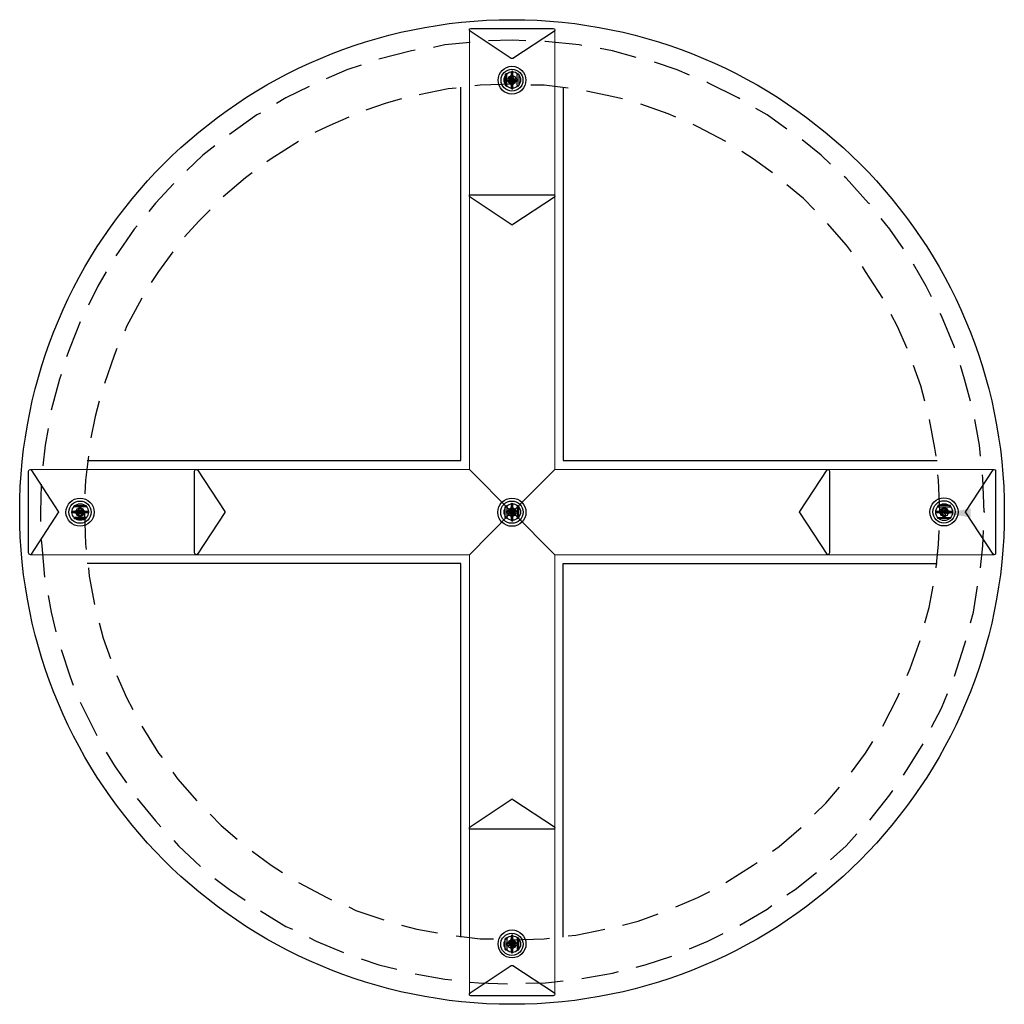
# Model space of a CAD drawing. Units: inches. Extents: x -13 to 13.4, y -13.4 to 13.
import ezdxf

# ---------------------------------------------------------------- set-up
doc = ezdxf.new("R2010")
doc.units = ezdxf.units.IN
doc.layers.add('PDF12_Geometry', color=6, linetype='Continuous')
doc.layers.add('PDF12_Solid Fills', color=7, linetype='Continuous')

msp = doc.modelspace()

# ---------------------------------------------------------------- linework, layer by layer
at = {"layer": 'PDF12_Geometry', "color": 7, "lineweight": 5}
for points in [[(-0.925, 12.72), (-0.925, 8.273), (-0.925, 0.952), (0.187, -0.175), (-0.925, 0.952), (-8.246, 0.952), (-12.692, 0.952)], [(13.114, 0.952), (8.683, 0.952), (1.362, 0.952), (0.235, -0.175), (1.362, 0.952), (1.362, 8.273), (1.362, 12.704)], [(-0.925, 0.952), (0.187, -0.175), (-0.925, 0.952)], [(1.362, 0.952), (0.235, -0.175), (1.362, 0.952)], [(-12.692, -1.335), (-8.246, -1.335), (-0.925, -1.335), (0.187, -0.207), (-0.925, -1.335), (-0.925, -8.656), (-0.925, -13.102)], [(-0.925, -1.335), (0.187, -0.207), (-0.925, -1.335)], [(1.362, -1.335), (0.235, -0.207), (1.362, -1.335)], [(1.362, -13.102), (1.362, -8.656), (1.362, -1.335), (0.235, -0.207), (1.362, -1.335), (8.683, -1.335), (13.114, -1.335)]]:
    msp.add_lwpolyline(points, dxfattribs=at)
at = {"layer": 'PDF12_Geometry', "color": 7, "lineweight": 25}
for points in [[(1.315, 12.768), (1.346, 12.752), (1.362, 12.72), (1.346, 12.688), (0.235, 11.958), (0.187, 11.958), (-0.909, 12.688), (-0.925, 12.72), (-0.925, 12.752), (-0.893, 12.768)], [(0.235, 11.164), (0.235, 11.592), (0.235, 11.608), (0.219, 11.624), (0.203, 11.608), (0.187, 11.592), (0.187, 11.164), (0.203, 11.148), (0.235, 11.148)], [(0.028, 11.529), (0.028, 11.243), (0.044, 11.227), (0.06, 11.211), (0.076, 11.227), (0.076, 11.243), (0.076, 11.529), (0.076, 11.545), (0.06, 11.545), (0.044, 11.545)], [(0.282, 11.418), (0.346, 11.418), (0.346, 11.354), (0.282, 11.354), (0.251, 11.338), (0.235, 11.307), (0.235, 11.243), (0.187, 11.243), (0.187, 11.307), (0.171, 11.338), (0.139, 11.354), (0.076, 11.354), (0.076, 11.418), (0.139, 11.418), (0.171, 11.418), (0.187, 11.465), (0.187, 11.513), (0.235, 11.513), (0.235, 11.465), (0.251, 11.418)], [(0.092, 11.386), (0.124, 11.307), (0.219, 11.259), (0.298, 11.307), (0.33, 11.386), (0.298, 11.465), (0.219, 11.497), (0.124, 11.465)], [(0.251, 11.402), (0.267, 11.402), (0.267, 11.37), (0.251, 11.37), (0.235, 11.37), (0.219, 11.354), (0.219, 11.322), (0.203, 11.322), (0.203, 11.354), (0.203, 11.37), (0.187, 11.37), (0.155, 11.37), (0.155, 11.402), (0.187, 11.402), (0.203, 11.402), (0.203, 11.418), (0.203, 11.434), (0.219, 11.434), (0.219, 11.418), (0.235, 11.402)], [(0.346, 11.529), (0.362, 11.545), (0.378, 11.545), (0.394, 11.529), (0.394, 11.243), (0.378, 11.227), (0.378, 11.211), (0.362, 11.227), (0.346, 11.243)], [(1.315, 8.305), (1.346, 8.305), (1.362, 8.273), (1.346, 8.242), (0.235, 7.511), (0.219, 7.495), (0.187, 7.511), (-0.909, 8.242), (-0.925, 8.273), (-0.925, 8.305), (-0.893, 8.305)], [(-12.74, 0.905), (-12.724, 0.936), (-12.692, 0.952), (-12.676, 0.936), (-11.946, -0.175), (-11.93, -0.191), (-11.946, -0.207), (-12.676, -1.319), (-12.692, -1.335), (-12.724, -1.319), (-12.74, -1.287)], [(-8.293, 0.905), (-8.277, 0.936), (-8.246, 0.952), (-8.214, 0.936), (-7.483, -0.175), (-7.483, -0.207), (-8.214, -1.319), (-8.246, -1.335), (-8.277, -1.319), (-8.293, -1.287)], [(8.715, -1.287), (8.699, -1.319), (8.667, -1.335), (8.652, -1.319), (7.921, -0.207), (7.905, -0.191), (7.921, -0.175), (8.652, 0.936), (8.667, 0.952), (8.699, 0.936), (8.715, 0.905)], [(13.162, -1.287), (13.162, -1.319), (13.13, -1.335), (13.098, -1.319), (12.368, -0.207), (12.352, -0.191), (12.368, -0.175), (13.098, 0.936), (13.13, 0.952), (13.162, 0.936), (13.162, 0.905)], [(0.187, 0.031), (0.187, -0.413), (0.203, -0.429), (0.235, -0.429), (0.235, -0.413), (0.235, 0.031), (0.219, 0.047), (0.203, 0.031)], [(-11.152, -0.175), (-11.581, -0.175), (-11.596, -0.175), (-11.596, -0.191), (-11.596, -0.207), (-11.581, -0.207), (-11.152, -0.207), (-11.136, -0.207), (-11.12, -0.191), (-11.136, -0.175)], [(-11.517, -0.048), (-11.533, -0.032), (-11.517, -0.016), (-11.215, -0.016), (-11.199, -0.016), (-11.199, -0.032), (-11.199, -0.048), (-11.215, -0.048)], [(-11.39, -0.112), (-11.39, -0.064), (-11.342, -0.064), (-11.342, -0.112), (-11.326, -0.144), (-11.295, -0.159), (-11.231, -0.159), (-11.231, -0.223), (-11.295, -0.223), (-11.326, -0.239), (-11.342, -0.271), (-11.342, -0.318), (-11.39, -0.318), (-11.39, -0.271), (-11.406, -0.239), (-11.438, -0.223), (-11.501, -0.223), (-11.501, -0.159), (-11.438, -0.159), (-11.406, -0.144)], [(-11.358, -0.302), (-11.279, -0.271), (-11.247, -0.191), (-11.279, -0.112), (-11.358, -0.08), (-11.453, -0.112), (-11.485, -0.191), (-11.453, -0.271)], [(-11.374, -0.159), (-11.374, -0.144), (-11.358, -0.144), (-11.358, -0.159), (-11.342, -0.175), (-11.326, -0.175), (-11.311, -0.175), (-11.311, -0.207), (-11.326, -0.207), (-11.342, -0.207), (-11.358, -0.223), (-11.358, -0.239), (-11.374, -0.239), (-11.374, -0.223), (-11.374, -0.207), (-11.39, -0.207), (-11.422, -0.207), (-11.422, -0.175), (-11.374, -0.175)], [(0.076, -0.334), (0.076, -0.35), (0.06, -0.366), (0.044, -0.35), (0.028, -0.334), (0.028, -0.048), (0.044, -0.032), (0.06, -0.016), (0.076, -0.032), (0.076, -0.048)], [(0.139, -0.223), (0.076, -0.223), (0.076, -0.159), (0.139, -0.159), (0.171, -0.144), (0.187, -0.112), (0.187, -0.064), (0.235, -0.064), (0.235, -0.112), (0.251, -0.144), (0.282, -0.159), (0.346, -0.159), (0.346, -0.223), (0.282, -0.223), (0.251, -0.239), (0.235, -0.271), (0.235, -0.318), (0.187, -0.318), (0.187, -0.271), (0.171, -0.239)], [(0.33, -0.191), (0.298, -0.112), (0.219, -0.08), (0.124, -0.112), (0.092, -0.191), (0.124, -0.271), (0.219, -0.302), (0.298, -0.271)], [(0.187, -0.207), (0.155, -0.207), (0.155, -0.175), (0.187, -0.175), (0.203, -0.175), (0.203, -0.159), (0.203, -0.144), (0.219, -0.144), (0.219, -0.159), (0.235, -0.175), (0.251, -0.175), (0.267, -0.175), (0.267, -0.207), (0.251, -0.207), (0.235, -0.207), (0.219, -0.223), (0.219, -0.239), (0.203, -0.239), (0.203, -0.207)], [(0.394, -0.334), (0.394, -0.048), (0.378, -0.032), (0.378, -0.016), (0.362, -0.032), (0.346, -0.048), (0.346, -0.334), (0.362, -0.35), (0.378, -0.366), (0.378, -0.35)], [(11.574, -0.207), (12.002, -0.207), (12.018, -0.207), (12.018, -0.191), (12.018, -0.175), (12.002, -0.175), (11.574, -0.175), (11.558, -0.175), (11.558, -0.191), (11.558, -0.207)], [(11.939, -0.016), (11.621, -0.016), (11.621, -0.032), (11.621, -0.048), (11.637, -0.048), (11.939, -0.048), (11.955, -0.048), (11.955, -0.032), (11.955, -0.016)], [(11.812, -0.271), (11.812, -0.318), (11.764, -0.318), (11.764, -0.271), (11.748, -0.239), (11.717, -0.223), (11.653, -0.223), (11.653, -0.159), (11.717, -0.159), (11.748, -0.144), (11.764, -0.112), (11.764, -0.064), (11.812, -0.064), (11.812, -0.112), (11.828, -0.144), (11.86, -0.159), (11.923, -0.159), (11.923, -0.223), (11.86, -0.223), (11.828, -0.239)], [(11.796, -0.08), (11.701, -0.112), (11.669, -0.191), (11.701, -0.271), (11.796, -0.302), (11.875, -0.271), (11.907, -0.191), (11.875, -0.112)], [(11.764, -0.207), (11.78, -0.207), (11.78, -0.223), (11.78, -0.239), (11.796, -0.239), (11.796, -0.223), (11.812, -0.207), (11.844, -0.207), (11.844, -0.175), (11.812, -0.175), (11.796, -0.159), (11.796, -0.144), (11.78, -0.144), (11.78, -0.159), (11.78, -0.175), (11.764, -0.175), (11.732, -0.175), (11.732, -0.207)], [(-11.517, -0.366), (-11.199, -0.366), (-11.199, -0.35), (-11.199, -0.334), (-11.215, -0.334), (-11.517, -0.334), (-11.533, -0.35)], [(11.939, -0.334), (11.955, -0.334), (11.955, -0.35), (11.955, -0.366), (11.939, -0.366), (11.637, -0.366), (11.621, -0.366), (11.621, -0.35), (11.621, -0.334), (11.637, -0.334)], [(-0.893, -8.687), (-0.925, -8.687), (-0.925, -8.656), (-0.909, -8.624), (0.187, -7.893), (0.219, -7.877), (0.235, -7.893), (1.346, -8.624), (1.362, -8.656), (1.346, -8.687), (1.315, -8.687)], [(0.076, -11.911), (0.076, -11.927), (0.044, -11.927), (0.028, -11.911), (0.028, -11.625), (0.044, -11.609), (0.06, -11.594), (0.076, -11.609), (0.076, -11.625)], [(0.187, -11.546), (0.187, -11.991), (0.203, -11.991), (0.219, -12.006), (0.235, -11.991), (0.235, -11.546), (0.235, -11.53), (0.219, -11.53), (0.203, -11.53)], [(0.394, -11.911), (0.394, -11.625), (0.378, -11.609), (0.378, -11.594), (0.362, -11.609), (0.346, -11.625), (0.346, -11.911), (0.362, -11.927), (0.378, -11.927)], [(0.139, -11.8), (0.076, -11.8), (0.076, -11.736), (0.139, -11.736), (0.171, -11.721), (0.187, -11.689), (0.187, -11.625), (0.235, -11.625), (0.235, -11.689), (0.251, -11.721), (0.282, -11.736), (0.346, -11.736), (0.346, -11.8), (0.282, -11.8), (0.251, -11.816), (0.235, -11.848), (0.235, -11.895), (0.187, -11.895), (0.187, -11.848), (0.171, -11.816)], [(0.33, -11.768), (0.298, -11.689), (0.219, -11.641), (0.124, -11.689), (0.092, -11.768), (0.124, -11.848), (0.219, -11.879), (0.298, -11.848)], [(0.187, -11.784), (0.155, -11.784), (0.155, -11.752), (0.187, -11.752), (0.203, -11.752), (0.203, -11.736), (0.203, -11.721), (0.219, -11.721), (0.219, -11.736), (0.235, -11.752), (0.251, -11.752), (0.267, -11.752), (0.267, -11.784), (0.251, -11.784), (0.235, -11.784), (0.219, -11.8), (0.219, -11.816), (0.203, -11.816), (0.203, -11.784)], [(-0.893, -13.15), (-0.925, -13.134), (-0.925, -13.102), (-0.909, -13.07), (0.187, -12.34), (0.235, -12.34), (1.346, -13.07), (1.362, -13.102), (1.346, -13.134), (1.315, -13.15)]]:
    msp.add_lwpolyline(points, close=True, dxfattribs=at)
for points in [[(0.584, 12.434), (0.219, 12.45), (-0.416, 12.434)], [(2.077, 12.307), (2.013, 12.323), (1.108, 12.418), (1.092, 12.418)], [(-2.386, 12.18), (-2.481, 12.164), (-3.354, 11.942)], [(-0.909, 12.386), (-1.592, 12.323), (-1.893, 12.259)], [(3.538, 11.989), (2.903, 12.164), (2.569, 12.228)], [(-3.831, 11.783), (-4.212, 11.656), (-4.768, 11.418)], [(4.967, 11.513), (4.634, 11.656), (4.03, 11.862)], [(0.219, 11.481), (0.139, 11.449), (0.108, 11.386), (0.139, 11.307), (0.219, 11.291), (0.282, 11.307), (0.314, 11.386)], [(-11.168, 1.19), (-1.163, 1.19), (-1.163, 11.195)], [(-5.228, 11.211), (-5.848, 10.91), (-6.102, 10.751)], [(-1.29, 11.164), (-1.496, 11.148), (-2.274, 10.989)], [(0.219, 11.275), (-0.639, 11.243), (-0.782, 11.227)], [(1.712, 11.164), (1.076, 11.243), (0.711, 11.243)], [(1.585, 11.195), (1.585, 1.19), (11.605, 1.19)], [(3.173, 10.878), (2.76, 10.973), (2.204, 11.084)], [(6.317, 10.878), (6.269, 10.91), (5.46, 11.307), (5.428, 11.322)], [(-2.751, 10.878), (-3.164, 10.767), (-3.704, 10.576)], [(4.602, 10.385), (4.396, 10.481), (3.665, 10.735)], [(7.572, 10.068), (7.048, 10.449), (6.746, 10.624)], [(-6.53, 10.497), (-6.626, 10.449), (-7.356, 9.925)], [(-4.164, 10.385), (-4.752, 10.131), (-5.069, 9.973)], [(5.936, 9.734), (5.19, 10.131), (5.063, 10.195)], [(8.747, 9.131), (8.493, 9.369), (7.985, 9.782)], [(-7.753, 9.623), (-8.071, 9.369), (-8.5, 8.956)], [(-5.514, 9.734), (-6.245, 9.274), (-6.356, 9.194)], [(7.191, 8.893), (6.667, 9.274), (6.365, 9.464)], [(-6.753, 8.893), (-6.927, 8.766), (-7.531, 8.257)], [(9.795, 8.067), (9.763, 8.083), (9.16, 8.75), (9.112, 8.797)], [(-8.849, 8.607), (-9.341, 8.083), (-9.516, 7.86)], [(8.318, 7.908), (8.016, 8.21), (7.572, 8.575)], [(-7.88, 7.908), (-8.182, 7.606), (-8.563, 7.178)], [(10.7, 6.86), (10.335, 7.384), (10.097, 7.67)], [(-9.834, 7.479), (-9.913, 7.384), (-10.405, 6.669)], [(9.303, 6.781), (9.176, 6.955), (8.667, 7.543)], [(-8.881, 6.781), (-9.262, 6.256), (-9.453, 5.955)], [(10.144, 5.542), (9.684, 6.256), (9.604, 6.383)], [(11.447, 5.574), (11.304, 5.859), (10.97, 6.447)], [(-10.659, 6.241), (-10.882, 5.859), (-11.136, 5.351)], [(-9.707, 5.542), (-10.119, 4.78), (-10.167, 4.652)], [(10.796, 4.192), (10.541, 4.78), (10.367, 5.097)], [(12.066, 4.208), (12.066, 4.224), (11.717, 5.065), (11.685, 5.129)], [(-11.358, 4.907), (-11.628, 4.224), (-11.723, 3.97)], [(-10.374, 4.192), (-10.453, 4.001), (-10.707, 3.255)], [(11.272, 2.779), (11.161, 3.191), (10.97, 3.731)], [(12.495, 2.779), (12.336, 3.366), (12.225, 3.731)], [(-11.866, 3.493), (-11.914, 3.366), (-12.136, 2.54)], [(-10.85, 2.779), (-10.961, 2.366), (-11.072, 1.794)], [(11.574, 1.302), (11.542, 1.524), (11.399, 2.286)], [(12.765, 1.302), (12.733, 1.603), (12.606, 2.286)], [(-12.216, 2.048), (-12.295, 1.603), (-12.359, 1.048)], [(-11.136, 1.302), (-11.215, 0.666), (-11.231, 0.301)], [(11.685, -0.191), (11.669, -0.191), (11.637, 0.666), (11.621, 0.809)], [(12.876, -0.191), (12.86, -0.191), (12.828, 0.714), (12.812, 0.809)], [(-12.406, 0.555), (-12.422, -0.191), (-12.422, -0.445)], [(-11.453, -0.191), (-11.438, -0.255), (-11.358, -0.286), (-11.295, -0.255), (-11.263, -0.191), (-11.295, -0.128), (-11.358, -0.096)], [(-11.247, -0.191), (-11.215, -1.049), (-11.199, -1.192)], [(0.219, -0.286), (0.282, -0.255), (0.314, -0.191), (0.282, -0.128), (0.219, -0.096), (0.139, -0.128), (0.108, -0.191)], [(11.891, -0.191), (11.86, -0.128), (11.796, -0.096), (11.717, -0.128), (11.685, -0.191), (11.717, -0.255), (11.796, -0.286)], [(11.812, -0.175), (11.828, -0.175)], [(11.574, -1.684), (11.637, -1.049), (11.653, -0.683)], [(12.765, -1.684), (12.828, -1.096), (12.844, -0.683)], [(-12.406, -0.938), (-12.39, -1.096), (-12.311, -1.938)], [(-1.163, -11.578), (-1.163, -1.573), (-11.168, -1.573)], [(1.585, -11.578), (1.585, -1.573), (11.605, -1.573)], [(-11.136, -1.684), (-11.12, -1.906), (-10.977, -2.669)], [(11.272, -3.161), (11.383, -2.748), (11.494, -2.176)], [(12.495, -3.161), (12.574, -2.875), (12.685, -2.176)], [(-12.216, -2.43), (-12.136, -2.875), (-12.009, -3.399)], [(-10.85, -3.161), (-10.739, -3.574), (-10.548, -4.114)], [(10.796, -4.574), (10.875, -4.384), (11.145, -3.637)], [(12.066, -4.59), (12.336, -3.748), (12.368, -3.637)], [(-11.866, -3.875), (-11.628, -4.606), (-11.549, -4.828)], [(-10.374, -4.574), (-10.119, -5.162), (-9.945, -5.479)], [(10.144, -5.924), (10.541, -5.162), (10.589, -5.035)], [(11.447, -5.956), (11.717, -5.448), (11.875, -5.051)], [(-11.358, -5.289), (-11.279, -5.448), (-10.914, -6.178)], [(-9.707, -5.924), (-9.262, -6.655), (-9.167, -6.766)], [(9.303, -7.163), (9.684, -6.655), (9.874, -6.337)], [(10.7, -7.242), (10.843, -7.02), (11.224, -6.401)], [(-10.659, -6.623), (-10.421, -7.02), (-10.119, -7.449)], [(-8.881, -7.163), (-8.754, -7.338), (-8.23, -7.925)], [(8.318, -8.29), (8.62, -7.989), (8.985, -7.56)], [(-9.834, -7.862), (-9.341, -8.465), (-9.198, -8.624)], [(9.795, -8.449), (10.335, -7.766), (10.414, -7.655)], [(-7.88, -8.29), (-7.579, -8.592), (-7.15, -8.957)], [(7.191, -9.275), (7.365, -9.148), (7.953, -8.64)], [(8.747, -9.513), (9.16, -9.132), (9.446, -8.814)], [(-8.849, -8.989), (-8.722, -9.132), (-8.134, -9.688)], [(-6.753, -9.275), (-6.245, -9.656), (-5.943, -9.847)], [(5.936, -10.117), (6.667, -9.656), (6.778, -9.577)], [(-7.753, -10.005), (-7.356, -10.307), (-6.943, -10.593)], [(7.572, -10.45), (7.794, -10.307), (8.366, -9.847)], [(-5.514, -10.117), (-4.752, -10.514), (-4.625, -10.577)], [(4.602, -10.768), (5.19, -10.514), (5.507, -10.355)], [(-4.164, -10.768), (-3.974, -10.863), (-3.227, -11.117)], [(6.317, -11.26), (7.048, -10.831), (7.175, -10.736)], [(-6.53, -10.879), (-5.848, -11.292), (-5.673, -11.371)], [(3.173, -11.26), (3.586, -11.149), (4.126, -10.958)], [(-2.751, -11.26), (-2.338, -11.371), (-1.782, -11.467)], [(-5.228, -11.594), (-5.038, -11.689), (-4.307, -11.991)], [(-1.29, -11.546), (-0.639, -11.625), (-0.289, -11.625)], [(1.712, -11.546), (1.918, -11.53), (2.696, -11.371)], [(4.967, -11.895), (5.46, -11.689), (5.872, -11.482)], [(0.219, -11.864), (0.282, -11.832), (0.314, -11.768), (0.282, -11.705), (0.219, -11.673), (0.139, -11.705), (0.108, -11.768)], [(0.219, -11.657), (1.076, -11.625), (1.219, -11.609)], [(3.538, -12.388), (3.776, -12.324), (4.491, -12.086)], [(-3.831, -12.165), (-3.354, -12.324), (-2.878, -12.435)], [(-2.386, -12.562), (-1.592, -12.705), (-1.401, -12.721)], [(2.077, -12.689), (2.903, -12.546), (3.062, -12.499)], [(-0.909, -12.785), (-0.686, -12.801), (0.092, -12.832)], [(0.584, -12.816), (1.108, -12.801), (1.585, -12.753)]]:
    msp.add_lwpolyline(points, dxfattribs=at)
at = {"layer": 'PDF12_Geometry', "color": 7, "lineweight": 5}
for points in [[(0.187, 11.592), (0.235, 11.592)], [(-11.581, -0.207), (-11.565, -0.207), (-11.565, -0.191), (-11.565, -0.175), (-11.581, -0.175), (-11.565, -0.175), (-11.565, -0.191), (-11.565, -0.207)], [(12.002, -0.175), (11.987, -0.175), (11.987, -0.191), (11.987, -0.207), (12.002, -0.207), (11.987, -0.207), (11.987, -0.191), (11.987, -0.175)], [(0.235, -11.975), (0.187, -11.975)]]:
    msp.add_lwpolyline(points, close=True, dxfattribs=at)
at = {"layer": 'PDF12_Geometry', "color": 7, "lineweight": 25}
for centre, radius in [((0.21, -0.19), 13.19), ((0.21, 11.379), 0.372), ((0.21, 11.379), 0.293), ((0.218, 11.386), 0.221), ((-11.363, -0.195), 0.377), ((-11.362, -0.195), 0.298), ((-11.358, -0.192), 0.221), ((0.207, -0.196), 0.377), ((0.207, -0.195), 0.298), ((0.22, -0.191), 0.221), ((11.784, -0.187), 0.377), ((11.784, -0.187), 0.298), ((11.788, -0.195), 0.226), ((0.212, -11.761), 0.372), ((0.207, -11.772), 0.298), ((0.22, -11.768), 0.221)]:
    msp.add_circle(centre, radius, dxfattribs=at)
at = {"layer": 'PDF12_Solid Fills', "color": 7, "lineweight": 25, "transparency": 33554559}
msp.add_solid([(12.495, -0.096), (12.495, -0.334), (11.796, -0.223)], dxfattribs=at)

doc.saveas('drawing.dxf')
